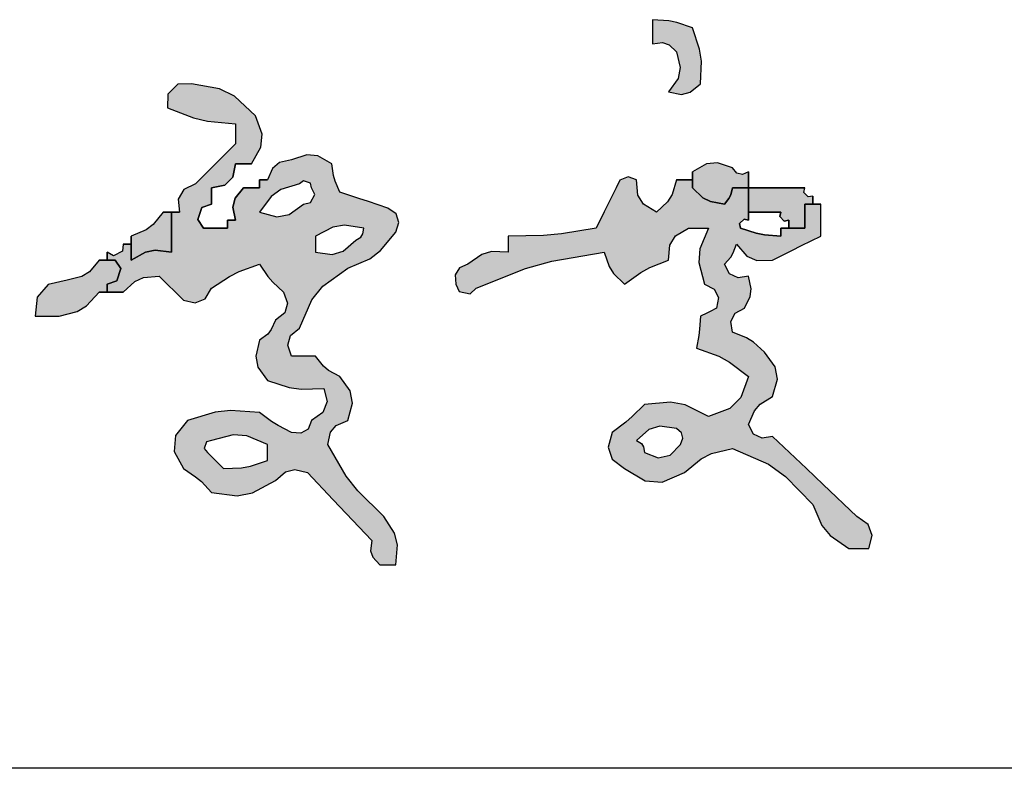
# Model space of a CAD drawing. Extents: x -69092 to 155212, y -48622 to 132008.
# Drawn here: x 87949 to 88870, y 60189 to 60890 of the extents above; entities that cross this region are included whole.
import ezdxf

# ---------------------------------------------------------------- set-up
doc = ezdxf.new("R2010")
doc.units = 0
doc.header["$LTSCALE"] = 1000
doc.layers.get('0').update_dxf_attribs({"linetype": 'CONTINUOUS'})
doc.layers.add('PUB_TITLE', color=4, linetype='CONTINUOUS')

# ---------------------------------------------------------------- blocks, each defined once
blk = doc.blocks.new('姜')
h = blk.add_hatch(color=256)
h.dxf.hatch_style = 1
h.paths.add_polyline_path([(0.907434, 1.319612), (0.902983, 1.361421), (0.89187, 1.366978), (0.886313, 1.369756), (0.875199, 1.375313), (0.878192, 1.416509), (0.886149, 1.438786), (0.909929, 1.472558), (0.933038, 1.517686), (0.937991, 1.547402), (0.930768, 1.597586), (0.913655, 1.608007), (0.906021, 1.619458), (0.902983, 1.639262), (0.865709, 1.651693), (0.845003, 1.654651), (0.805739, 1.653154), (0.778045, 1.628049), (0.764153, 1.615546), (0.736279, 1.59064), (0.734974, 1.574492), (0.742255, 1.562358), (0.757117, 1.55591), (0.765948, 1.563207), (0.768422, 1.5731), (0.764063, 1.583694), (0.785912, 1.592975), (0.797067, 1.597158), (0.819631, 1.604532), (0.839596, 1.615773), (0.862873, 1.609953), (0.875199, 1.59064), (0.891373, 1.570777), (0.89533, 1.55297), (0.889091, 1.528126), (0.857299, 1.47475), (0.843256, 1.446665), (0.819631, 1.389205), (0.806853, 1.377142), (0.795415, 1.37333), (0.777955, 1.375313), (0.746968, 1.342366), (0.730115, 1.326917), (0.694603, 1.298907), (0.676456, 1.273695), (0.6726, 1.252487), (0.680711, 1.222501), (0.666819, 1.194717), (0.659873, 1.180825), (0.64598, 1.15304), (0.631005, 1.132823), (0.633878, 1.106963), (0.652926, 1.090526), (0.668858, 1.069528), (0.690096, 1.062448), (0.715441, 1.069688), (0.726554, 1.080802), (0.732111, 1.086359), (0.743225, 1.097472), (0.761478, 1.086769), (0.768901, 1.069449), (0.764063, 1.04885), (0.789069, 1.023844), (0.801571, 1.011341), (0.826577, 0.986336), (0.847576, 0.970404), (0.854655, 0.949166), (0.847415, 0.923822), (0.804252, 0.88081), (0.781983, 0.859933), (0.736279, 0.819631), (0.630699, 0.819631), (0.577909, 0.819631), (0.47233, 0.819631), (0.411277, 0.794449), (0.378145, 0.785806), (0.312571, 0.777955), (0.301458, 0.766841), (0.295901, 0.761285), (0.284787, 0.750171), (0.282669, 0.738913), (0.284567, 0.731324), (0.291733, 0.722387), (0.361193, 0.722387), (0.361193, 0.7335), (0.361193, 0.739057), (0.361193, 0.750171), (0.40287, 0.750171), (0.40287, 0.764063), (0.446788, 0.755219), (0.473616, 0.758572), (0.514006, 0.777955), (0.602915, 0.777955), (0.64737, 0.777955), (0.736279, 0.777955), (0.747392, 0.766841), (0.752949, 0.761285), (0.764063, 0.750171), (0.780733, 0.750171), (0.789069, 0.750171), (0.805739, 0.750171), (0.805739, 0.708495), (0.805739, 0.694603), (0.779586, 0.705504), (0.756228, 0.700832), (0.736279, 0.680711), (0.861307, 0.680711), (0.861307, 0.686267), (0.861307, 0.689046), (0.861307, 0.694603), (0.917965, 0.693486), (0.947499, 0.687579), (1.000228, 0.666819), (1.009827, 0.678295), (1.013156, 0.686618), (1.01412, 0.701549), (0.987655, 0.712407), (0.974806, 0.719546), (0.951606, 0.736279), (0.946093, 0.74312), (0.950037, 0.754951), (0.958552, 0.757117), (0.979663, 0.758545), (0.993648, 0.752551), (1.007174, 0.736279), (1.011596, 0.758238), (1.009919, 0.771652), (1.000228, 0.791847), (1.050239, 0.791847), (1.075245, 0.791847), (1.125256, 0.791847), (1.136109, 0.805944), (1.143851, 0.812138), (1.159986, 0.819631), (1.169284, 0.830321), (1.165734, 0.84807), (1.15304, 0.854361), (1.147686, 0.857512), (1.13984, 0.853589), (1.139148, 0.847415), (1.08464, 0.835268), (1.056062, 0.83241), (1.000228, 0.833523), (0.983159, 0.868915), (0.97986, 0.892012), (0.986336, 0.930768), (0.969665, 0.930768), (0.96133, 0.930768), (0.94466, 0.930768), (0.936129, 0.923122), (0.933785, 0.913744), (0.937714, 0.902983), (0.953139, 0.883107), (0.95018, 0.856474), (0.930768, 0.840469), (0.89938, 0.822381), (0.868721, 0.82474), (0.840469, 0.847415), (0.846084, 0.874626), (0.857595, 0.889974), (0.882145, 0.902983), (0.893338, 0.946095), (0.891673, 0.972737), (0.875199, 1.01412), (0.850832, 1.023778), (0.83899, 1.031179), (0.819631, 1.04885), (0.797126, 1.077238), (0.794787, 1.107653), (0.812685, 1.139148), (0.82851, 1.160228), (0.833536, 1.175304), (0.833523, 1.201663), (0.85575, 1.22389), (0.866864, 1.235004), (0.889091, 1.257231), (0.904341, 1.296413)])
h.paths.add_polyline_path([(0.787435, 1.297263), (0.791847, 1.319745), (0.819748, 1.3334), (0.833642, 1.340347), (0.861307, 1.354475), (0.861307, 1.332248), (0.861307, 1.321134), (0.861307, 1.298907), (0.847749, 1.276475), (0.831844, 1.266534), (0.805739, 1.264177), (0.791266, 1.281938)], flags=16)
h.paths.add_polyline_path([(0.758761, 1.240805), (0.774086, 1.236974), (0.791847, 1.222501), (0.768986, 1.169982), (0.748275, 1.144492), (0.701549, 1.111364), (0.695992, 1.116921), (0.693213, 1.119699), (0.687657, 1.125256), (0.705047, 1.170556), (0.714813, 1.192876), (0.736279, 1.236393)], flags=16)
h.paths.add_polyline_path([(0.883895, 0.798538), (0.902983, 0.791847), (0.911514, 0.784201), (0.913858, 0.774824), (0.909929, 0.764063), (0.897257, 0.748298), (0.880396, 0.74348), (0.861307, 0.750171), (0.852777, 0.757817), (0.850432, 0.767194), (0.854361, 0.777955), (0.867034, 0.79372)], flags=16)
h.paths.add_polyline_path([(0.74977, 1.471513), (0.736279, 1.514234), (0.714052, 1.519791), (0.702938, 1.522569), (0.680711, 1.528126), (0.701471, 1.475397), (0.707378, 1.445863), (0.708495, 1.389205), (0.725955, 1.387222), (0.737393, 1.391035), (0.750171, 1.403097), (0.752731, 1.447825)], flags=17)
h.paths.add_polyline_path([(0.459315, 0.722877), (0.40287, 0.736279), (0.40287, 0.750171), (0.361193, 0.750171), (0.361193, 0.739057), (0.361193, 0.7335), (0.361193, 0.722387), (0.347301, 0.722387), (0.347301, 0.708495), (0.430698, 0.686434), (0.472374, 0.67532), (0.555682, 0.652926), (0.633478, 0.652926), (0.672375, 0.652926), (0.750171, 0.652926), (0.777536, 0.672767), (0.801202, 0.676711), (0.833523, 0.666819), (0.833523, 0.680711), (0.736279, 0.680711), (0.756228, 0.700832), (0.779586, 0.705504), (0.805739, 0.694603), (0.805739, 0.708495), (0.722387, 0.708495), (0.722387, 0.702938), (0.722387, 0.700159), (0.722387, 0.694603), (0.650148, 0.694603), (0.614029, 0.694603), (0.54179, 0.694603), (0.487289, 0.714485)])
h.paths.add_polyline_path([(1.821202, 1.266693), (1.847643, 1.298907), (1.853056, 1.315625), (1.848112, 1.330457), (1.833751, 1.340583), (1.80041, 1.351697), (1.78374, 1.357254), (1.750399, 1.368367), (1.742596, 1.387029), (1.73974, 1.397022), (1.736507, 1.416989), (1.712446, 1.431158), (1.693437, 1.433059), (1.667046, 1.423935), (1.64586, 1.41924), (1.633809, 1.409197), (1.62537, 1.389205), (1.611478, 1.389205), (1.611478, 1.375313), (1.600365, 1.375313), (1.594808, 1.375313), (1.583694, 1.375313), (1.569221, 1.357552), (1.56539, 1.342228), (1.569802, 1.319745), (1.55591, 1.319745), (1.55591, 1.305853), (1.539239, 1.305853), (1.530904, 1.305853), (1.514234, 1.305853), (1.50463, 1.320568), (1.511613, 1.341519), (1.528126, 1.347529), (1.528126, 1.361421), (1.528126, 1.375313), (1.55122, 1.380054), (1.565061, 1.393895), (1.569802, 1.416989), (1.583694, 1.416989), (1.597586, 1.416989), (1.613922, 1.446187), (1.61581, 1.468843), (1.604532, 1.500342), (1.56829, 1.534353), (1.54235, 1.547323), (1.493396, 1.55591), (1.469828, 1.555283), (1.452347, 1.537801), (1.45172, 1.514234), (1.497068, 1.496972), (1.521514, 1.49122), (1.569802, 1.48645), (1.569802, 1.472558), (1.569802, 1.465612), (1.569802, 1.45172), (1.542018, 1.423935), (1.528126, 1.410043), (1.500342, 1.382259), (1.480075, 1.372719), (1.470487, 1.355941), (1.472558, 1.333637), (1.458666, 1.333637), (1.458666, 1.264177), (1.430528, 1.267512), (1.413895, 1.264186), (1.389205, 1.250285), (1.389205, 1.278069), (1.375313, 1.278069), (1.373984, 1.265715), (1.35821, 1.257827), (1.347529, 1.264177), (1.347529, 1.250285), (1.361421, 1.250285), (1.371025, 1.235569), (1.364042, 1.214618), (1.347529, 1.208609), (1.347529, 1.194717), (1.375313, 1.194717), (1.395485, 1.213207), (1.410585, 1.219918), (1.437828, 1.222501), (1.454498, 1.20583), (1.462833, 1.197495), (1.479504, 1.180825), (1.500103, 1.175986), (1.517423, 1.183409), (1.528126, 1.201663), (1.559257, 1.222165), (1.576397, 1.230735), (1.611478, 1.243339), (1.625721, 1.222048), (1.634292, 1.212048), (1.653154, 1.194717), (1.659845, 1.175628), (1.655028, 1.158767), (1.639262, 1.146094), (1.631769, 1.129959), (1.625575, 1.122217), (1.611478, 1.111364), (1.604962, 1.083789), (1.60875, 1.064852), (1.62537, 1.041904), (1.662645, 1.029473), (1.68335, 1.026515), (1.722615, 1.028012), (1.728412, 1.004992), (1.721281, 0.985976), (1.701777, 0.972444), (1.695541, 0.957491), (1.683174, 0.950071), (1.667046, 0.951606), (1.643675, 0.963472), (1.632386, 0.970527), (1.611478, 0.986336), (1.561283, 0.989871), (1.534644, 0.986911), (1.48645, 0.972444), (1.465642, 0.946245), (1.463319, 0.918373), (1.479504, 0.889091), (1.500795, 0.874849), (1.510795, 0.866278), (1.528126, 0.847415), (1.572986, 0.841648), (1.599539, 0.846627), (1.639262, 0.868253), (1.656465, 0.883386), (1.67253, 0.887402), (1.69483, 0.882145), (1.739137, 0.834774), (1.761365, 0.811157), (1.805967, 0.764063), (1.803983, 0.746603), (1.807796, 0.735165), (1.819859, 0.722387), (1.830973, 0.722387), (1.836529, 0.722387), (1.847643, 0.722387), (1.850453, 0.756639), (1.845403, 0.776839), (1.826805, 0.805739), (1.781621, 0.850153), (1.761485, 0.876041), (1.729561, 0.930768), (1.73469, 0.951853), (1.744476, 0.963596), (1.764291, 0.972444), (1.772401, 1.00243), (1.768545, 1.023638), (1.750399, 1.04885), (1.73122, 1.059002), (1.722167, 1.066547), (1.708723, 1.08358), (1.692052, 1.08358), (1.683717, 1.08358), (1.667046, 1.08358), (1.660356, 1.102669), (1.665173, 1.11953), (1.680938, 1.132202), (1.701875, 1.181296), (1.72099, 1.20519), (1.764291, 1.236393), (1.80262, 1.252756)])
h.paths.add_polyline_path([(1.708723, 1.264177), (1.708723, 1.27529), (1.708723, 1.280847), (1.708723, 1.291961), (1.738653, 1.307667), (1.758669, 1.311003), (1.792075, 1.305853), (1.790735, 1.295925), (1.786831, 1.29007), (1.778183, 1.285015), (1.756373, 1.26589), (1.737458, 1.260216)], flags=16)
h.paths.add_polyline_path([(1.641464, 1.325527), (1.611478, 1.333637), (1.631759, 1.36082), (1.648456, 1.372508), (1.680938, 1.382259), (1.68778, 1.387772), (1.699611, 1.383828), (1.701777, 1.375313), (1.707028, 1.364052), (1.700044, 1.350085), (1.687884, 1.347529), (1.662672, 1.329383)], flags=16)
h.paths.add_polyline_path([(1.589393, 0.945814), (1.62537, 0.930768), (1.62537, 0.919654), (1.62537, 0.914097), (1.62537, 0.902983), (1.595961, 0.892981), (1.580012, 0.890081), (1.548964, 0.889091), (1.53785, 0.900205), (1.532293, 0.905762), (1.52118, 0.916876), (1.515667, 0.923717), (1.519611, 0.935548), (1.528126, 0.937714), (1.565876, 0.947494)], flags=16)
h.paths.add_polyline_path([(1.364042, 1.214618), (1.371025, 1.235569), (1.361421, 1.250285), (1.333637, 1.250285), (1.316948, 1.230073), (1.30355, 1.221699), (1.278069, 1.215555), (1.245483, 1.207973), (1.22621, 1.186291), (1.222501, 1.15304), (1.239171, 1.15304), (1.247506, 1.15304), (1.264177, 1.15304), (1.295529, 1.161221), (1.311665, 1.170903), (1.333637, 1.194717), (1.347529, 1.194717), (1.347529, 1.208609)])
h.paths.add_polyline_path([(2.354703, 1.305853), (2.368595, 1.305853), (2.375541, 1.305853), (2.389433, 1.305853), (2.374387, 1.269876), (2.372707, 1.246359), (2.382487, 1.208609), (2.399091, 1.200141), (2.406513, 1.185296), (2.403325, 1.166932), (2.392212, 1.161376), (2.386655, 1.158597), (2.375541, 1.15304), (2.374063, 1.130689), (2.372665, 1.1195), (2.368595, 1.097472), (2.407182, 1.083548), (2.426028, 1.073401), (2.458893, 1.04885), (2.445324, 1.011975), (2.426308, 0.992959), (2.389433, 0.97939), (2.348824, 0.999303), (2.323362, 1.004078), (2.278297, 1.000228), (2.257312, 0.979445), (2.246113, 0.969646), (2.222729, 0.951606), (2.215489, 0.926261), (2.222568, 0.905023), (2.243567, 0.889091), (2.279428, 0.867677), (2.30937, 0.865681), (2.347757, 0.882145), (2.376483, 0.905902), (2.394869, 0.915095), (2.431109, 0.923822), (2.493162, 0.89643), (2.523054, 0.875507), (2.57003, 0.826577), (2.58601, 0.790466), (2.600313, 0.772985), (2.632544, 0.750171), (2.646436, 0.750171), (2.653382, 0.750171), (2.667274, 0.750171), (2.673072, 0.773191), (2.66594, 0.792207), (2.646436, 0.805739), (2.588232, 0.861457), (2.559058, 0.889241), (2.50057, 0.94466), (2.482206, 0.941472), (2.467361, 0.948894), (2.458893, 0.965498), (2.468991, 0.989039), (2.478849, 1.000541), (2.50057, 1.01412), (2.50868, 1.044106), (2.504824, 1.065314), (2.486678, 1.090526), (2.467318, 1.108197), (2.455477, 1.115598), (2.431109, 1.125256), (2.427922, 1.14362), (2.435344, 1.158465), (2.451947, 1.166932), (2.461639, 1.187128), (2.463316, 1.200541), (2.458893, 1.222501), (2.44053, 1.219313), (2.425685, 1.226735), (2.417217, 1.243339), (2.427891, 1.255527), (2.432324, 1.262916), (2.438055, 1.278069), (2.455989, 1.2574), (2.473211, 1.249746), (2.50057, 1.250285), (2.533811, 1.267152), (2.550483, 1.275488), (2.583922, 1.291961), (2.583922, 1.314188), (2.583922, 1.325302), (2.583922, 1.347529), (2.556138, 1.347529), (2.556138, 1.330859), (2.556138, 1.322523), (2.556138, 1.305853), (2.528354, 1.305853), (2.514462, 1.305853), (2.514462, 1.300296), (2.514462, 1.297518), (2.514462, 1.291961), (2.486216, 1.294195), (2.471934, 1.297051), (2.445001, 1.305853), (2.443328, 1.313531), (2.451215, 1.321419), (2.458893, 1.319745), (2.458893, 1.333637), (2.458893, 1.375313), (2.431109, 1.375313), (2.427826, 1.363329), (2.424834, 1.357346), (2.417217, 1.347529), (2.39274, 1.351823), (2.37977, 1.358308), (2.361649, 1.375313), (2.361649, 1.389205), (2.333865, 1.389205), (2.326458, 1.364062), (2.31849, 1.351313), (2.299135, 1.333637), (2.276702, 1.347196), (2.266762, 1.3631), (2.264405, 1.389205), (2.250474, 1.394664), (2.235998, 1.388874), (2.229675, 1.375313), (2.215547, 1.347648), (2.2086, 1.333754), (2.194944, 1.305853), (2.134403, 1.295757), (2.103501, 1.292947), (2.042132, 1.291961), (2.042132, 1.280847), (2.042132, 1.27529), (2.042132, 1.264177), (2.013138, 1.265059), (1.996392, 1.260035), (1.972672, 1.243339), (1.957719, 1.237103), (1.950299, 1.224737), (1.951833, 1.208609), (1.95757, 1.195655), (1.976286, 1.191912), (1.986564, 1.201663), (2.072404, 1.235745), (2.117815, 1.248517), (2.208836, 1.264177), (2.217051, 1.239286), (2.224792, 1.2269), (2.243567, 1.208609), (2.27195, 1.228767), (2.287658, 1.237335), (2.319973, 1.250285), (2.32233, 1.27639), (2.332271, 1.292295)])
h.paths.add_polyline_path([(2.305129, 0.962513), (2.333865, 0.958552), (2.342396, 0.950906), (2.34474, 0.941528), (2.340811, 0.930768), (2.322972, 0.912384), (2.302242, 0.907778), (2.278297, 0.916876), (2.276957, 0.926803), (2.273053, 0.932658), (2.264405, 0.937714), (2.286215, 0.956838)], flags=16)
h.paths.add_polyline_path([(2.361649, 1.653154), (2.334716, 1.661956), (2.320435, 1.664812), (2.292189, 1.667046), (2.292189, 1.650376), (2.292189, 1.642041), (2.292189, 1.62537), (2.309649, 1.627354), (2.321087, 1.623541), (2.333865, 1.611478), (2.340381, 1.583903), (2.336593, 1.564966), (2.319973, 1.542018), (2.342455, 1.537606), (2.35778, 1.541437), (2.375541, 1.55591), (2.377038, 1.595174), (2.37408, 1.61588)])
h.paths.add_polyline_path([(2.554464, 1.367635), (2.556138, 1.375313), (2.458893, 1.375313), (2.458893, 1.333637), (2.514462, 1.333637), (2.512788, 1.325959), (2.520675, 1.318072), (2.528354, 1.319745), (2.528354, 1.305853), (2.556138, 1.305853), (2.556138, 1.322523), (2.556138, 1.330859), (2.556138, 1.347529), (2.57003, 1.347529), (2.57003, 1.361421), (2.562352, 1.359748)], flags=17)
h.paths.add_polyline_path([(2.431109, 1.410043), (2.404719, 1.419167), (2.38571, 1.417266), (2.361649, 1.403097), (2.361649, 1.375313), (2.37977, 1.358308), (2.39274, 1.351823), (2.417217, 1.347529), (2.424834, 1.357346), (2.427826, 1.363329), (2.431109, 1.375313), (2.458893, 1.375313), (2.458893, 1.403097), (2.448299, 1.398739), (2.438406, 1.401212)])
h = blk.add_hatch(color=256)
h.dxf.hatch_style = 1
h.paths.add_polyline_path([(1.430528, 1.267512), (1.458666, 1.264177), (1.458666, 1.333637), (1.444774, 1.333637), (1.427441, 1.311922), (1.414905, 1.30252), (1.389205, 1.291961), (1.389205, 1.250285), (1.413895, 1.264186)])
for p, q in [((2.320435, 1.664812), (2.292189, 1.667046)), ((2.292189, 1.667046), (2.292189, 1.650376)), ((2.334716, 1.661956), (2.320435, 1.664812)), ((2.361649, 1.653154), (2.334716, 1.661956)), ((2.292189, 1.650376), (2.292189, 1.642041)), ((2.292189, 1.642041), (2.292189, 1.62537)), ((2.37408, 1.61588), (2.361649, 1.653154)), ((2.292189, 1.62537), (2.309649, 1.627354)), ((2.309649, 1.627354), (2.321087, 1.623541)), ((2.321087, 1.623541), (2.333865, 1.611478)), ((2.333865, 1.611478), (2.340381, 1.583903)), ((2.377038, 1.595174), (2.37408, 1.61588)), ((2.375541, 1.55591), (2.377038, 1.595174)), ((2.340381, 1.583903), (2.336593, 1.564966)), ((1.469828, 1.555283), (1.452347, 1.537801)), ((1.493396, 1.55591), (1.469828, 1.555283)), ((1.54235, 1.547323), (1.493396, 1.55591)), ((2.336593, 1.564966), (2.319973, 1.542018)), ((2.35778, 1.541437), (2.375541, 1.55591)), ((1.452347, 1.537801), (1.45172, 1.514234)), ((1.56829, 1.534353), (1.54235, 1.547323)), ((2.319973, 1.542018), (2.342455, 1.537606)), ((2.342455, 1.537606), (2.35778, 1.541437)), ((1.604532, 1.500342), (1.56829, 1.534353)), ((1.45172, 1.514234), (1.497068, 1.496972)), ((1.497068, 1.496972), (1.521514, 1.49122)), ((1.521514, 1.49122), (1.569802, 1.48645)), ((1.569802, 1.48645), (1.569802, 1.472558)), ((1.61581, 1.468843), (1.604532, 1.500342)), ((1.569802, 1.472558), (1.569802, 1.465612)), ((1.613922, 1.446187), (1.61581, 1.468843)), ((1.569802, 1.45172), (1.542018, 1.423935)), ((1.569802, 1.465612), (1.569802, 1.45172)), ((1.597586, 1.416989), (1.613922, 1.446187)), ((1.542018, 1.423935), (1.528126, 1.410043)), ((1.565061, 1.393895), (1.569802, 1.416989)), ((1.569802, 1.416989), (1.565061, 1.393895)), ((1.569802, 1.416989), (1.597586, 1.416989)), ((1.597586, 1.416989), (1.569802, 1.416989)), ((1.569802, 1.416989), (1.597586, 1.416989)), ((1.583694, 1.416989), (1.569802, 1.416989)), ((1.569802, 1.416989), (1.583694, 1.416989)), ((1.583694, 1.416989), (1.569802, 1.416989)), ((1.64586, 1.41924), (1.633809, 1.409197)), ((1.667046, 1.423935), (1.64586, 1.41924)), ((1.693437, 1.433059), (1.667046, 1.423935)), ((1.712446, 1.431158), (1.693437, 1.433059)), ((1.736507, 1.416989), (1.712446, 1.431158)), ((1.73974, 1.397022), (1.736507, 1.416989)), ((2.38571, 1.417266), (2.361649, 1.403097)), ((2.404719, 1.419167), (2.38571, 1.417266)), ((2.431109, 1.410043), (2.404719, 1.419167)), ((1.528126, 1.410043), (1.500342, 1.382259)), ((1.633809, 1.409197), (1.62537, 1.389205)), ((2.361649, 1.403097), (2.361649, 1.375313)), ((2.361649, 1.375313), (2.361649, 1.403097)), ((2.361649, 1.403097), (2.361649, 1.375313)), ((2.438406, 1.401212), (2.431109, 1.410043)), ((2.448299, 1.398739), (2.438406, 1.401212)), ((2.458893, 1.403097), (2.448299, 1.398739)), ((2.458893, 1.375313), (2.458893, 1.403097)), ((2.458893, 1.403097), (2.458893, 1.375313)), ((2.458893, 1.375313), (2.458893, 1.403097)), ((1.500342, 1.382259), (1.480075, 1.372719)), ((1.55122, 1.380054), (1.565061, 1.393895)), ((1.565061, 1.393895), (1.55122, 1.380054)), ((1.62537, 1.389205), (1.611478, 1.389205)), ((1.611478, 1.389205), (1.62537, 1.389205)), ((1.62537, 1.389205), (1.611478, 1.389205)), ((1.611478, 1.389205), (1.611478, 1.375313)), ((1.611478, 1.375313), (1.611478, 1.389205)), ((1.611478, 1.389205), (1.611478, 1.375313)), ((1.611478, 1.375313), (1.611478, 1.389205)), ((1.611478, 1.389205), (1.611478, 1.375313)), ((1.611478, 1.375313), (1.611478, 1.389205)), ((1.680938, 1.382259), (1.648456, 1.372508)), ((1.68778, 1.387772), (1.680938, 1.382259)), ((1.699611, 1.383828), (1.68778, 1.387772)), ((1.701777, 1.375313), (1.699611, 1.383828)), ((1.742596, 1.387029), (1.73974, 1.397022)), ((1.750399, 1.368367), (1.742596, 1.387029)), ((2.235998, 1.388874), (2.229675, 1.375313)), ((2.250474, 1.394664), (2.235998, 1.388874)), ((2.264405, 1.389205), (2.250474, 1.394664)), ((2.266762, 1.3631), (2.264405, 1.389205)), ((2.333865, 1.389205), (2.326458, 1.364062)), ((2.361649, 1.389205), (2.333865, 1.389205)), ((2.333865, 1.389205), (2.361649, 1.389205)), ((2.361649, 1.389205), (2.333865, 1.389205)), ((2.361649, 1.375313), (2.361649, 1.389205)), ((2.361649, 1.389205), (2.361649, 1.375313)), ((2.361649, 1.375313), (2.361649, 1.389205)), ((1.480075, 1.372719), (1.470487, 1.355941)), ((1.528126, 1.375313), (1.55122, 1.380054)), ((1.55122, 1.380054), (1.528126, 1.375313)), ((1.528126, 1.347529), (1.528126, 1.375313)), ((1.528126, 1.375313), (1.528126, 1.347529)), ((1.528126, 1.347529), (1.528126, 1.375313)), ((1.528126, 1.375313), (1.528126, 1.361421)), ((1.528126, 1.361421), (1.528126, 1.375313)), ((1.528126, 1.375313), (1.528126, 1.361421)), ((1.583694, 1.375313), (1.569221, 1.357552)), ((1.569221, 1.357552), (1.583694, 1.375313)), ((1.594808, 1.375313), (1.583694, 1.375313)), ((1.583694, 1.375313), (1.594808, 1.375313)), ((1.600365, 1.375313), (1.594808, 1.375313)), ((1.594808, 1.375313), (1.600365, 1.375313)), ((1.611478, 1.375313), (1.600365, 1.375313)), ((1.600365, 1.375313), (1.611478, 1.375313)), ((1.648456, 1.372508), (1.631759, 1.36082)), ((1.707028, 1.364052), (1.701777, 1.375313)), ((1.78374, 1.357254), (1.750399, 1.368367)), ((2.229675, 1.375313), (2.215547, 1.347648)), ((2.37977, 1.358308), (2.361649, 1.375313)), ((2.361649, 1.375313), (2.37977, 1.358308)), ((2.431109, 1.375313), (2.427826, 1.363329)), ((2.427826, 1.363329), (2.431109, 1.375313)), ((2.458893, 1.375313), (2.431109, 1.375313)), ((2.431109, 1.375313), (2.458893, 1.375313)), ((2.458893, 1.375313), (2.431109, 1.375313)), ((2.431109, 1.375313), (2.458893, 1.375313)), ((2.458893, 1.375313), (2.431109, 1.375313)), ((2.431109, 1.375313), (2.458893, 1.375313)), ((2.458893, 1.319745), (2.458893, 1.375313)), ((2.458893, 1.375313), (2.458893, 1.319745)), ((2.458893, 1.319745), (2.458893, 1.375313)), ((2.556138, 1.375313), (2.458893, 1.375313)), ((2.458893, 1.375313), (2.556138, 1.375313)), ((2.556138, 1.375313), (2.458893, 1.375313)), ((2.458893, 1.375313), (2.458893, 1.333637)), ((2.458893, 1.333637), (2.458893, 1.375313)), ((2.458893, 1.375313), (2.458893, 1.333637)), ((2.554464, 1.367635), (2.556138, 1.375313)), ((2.562352, 1.359748), (2.554464, 1.367635)), ((1.470487, 1.355941), (1.472558, 1.333637)), ((1.528126, 1.361421), (1.528126, 1.347529)), ((1.528126, 1.347529), (1.528126, 1.361421)), ((1.528126, 1.361421), (1.528126, 1.347529)), ((1.569221, 1.357552), (1.56539, 1.342228)), ((1.56539, 1.342228), (1.569221, 1.357552)), ((1.631759, 1.36082), (1.611478, 1.333637)), ((1.687884, 1.347529), (1.700044, 1.350085)), ((1.700044, 1.350085), (1.707028, 1.364052)), ((1.80041, 1.351697), (1.78374, 1.357254)), ((1.833751, 1.340583), (1.80041, 1.351697)), ((2.276702, 1.347196), (2.266762, 1.3631)), ((2.31849, 1.351313), (2.299135, 1.333637)), ((2.326458, 1.364062), (2.31849, 1.351313)), ((2.39274, 1.351823), (2.37977, 1.358308)), ((2.37977, 1.358308), (2.39274, 1.351823)), ((2.417217, 1.347529), (2.39274, 1.351823)), ((2.39274, 1.351823), (2.417217, 1.347529)), ((2.424834, 1.357346), (2.417217, 1.347529)), ((2.417217, 1.347529), (2.424834, 1.357346)), ((2.427826, 1.363329), (2.424834, 1.357346)), ((2.424834, 1.357346), (2.427826, 1.363329)), ((2.57003, 1.361421), (2.562352, 1.359748)), ((2.57003, 1.347529), (2.57003, 1.361421)), ((2.57003, 1.361421), (2.57003, 1.347529)), ((2.57003, 1.347529), (2.57003, 1.361421)), ((1.444774, 1.333637), (1.427441, 1.311922)), ((1.458666, 1.333637), (1.444774, 1.333637)), ((1.444774, 1.333637), (1.458666, 1.333637)), ((1.458666, 1.333637), (1.444774, 1.333637)), ((1.472558, 1.333637), (1.458666, 1.333637)), ((1.458666, 1.333637), (1.472558, 1.333637)), ((1.472558, 1.333637), (1.458666, 1.333637)), ((1.458666, 1.333637), (1.458666, 1.264177)), ((1.458666, 1.264177), (1.458666, 1.333637)), ((1.458666, 1.333637), (1.458666, 1.264177)), ((1.458666, 1.264177), (1.458666, 1.333637)), ((1.458666, 1.333637), (1.458666, 1.264177)), ((1.458666, 1.264177), (1.458666, 1.333637)), ((1.50463, 1.320568), (1.511613, 1.341519)), ((1.511613, 1.341519), (1.50463, 1.320568)), ((1.511613, 1.341519), (1.528126, 1.347529)), ((1.528126, 1.347529), (1.511613, 1.341519)), ((1.56539, 1.342228), (1.569802, 1.319745)), ((1.569802, 1.319745), (1.56539, 1.342228)), ((1.611478, 1.333637), (1.641464, 1.325527)), ((1.662672, 1.329383), (1.687884, 1.347529)), ((1.848112, 1.330457), (1.833751, 1.340583)), ((2.2086, 1.333754), (2.194944, 1.305853)), ((2.215547, 1.347648), (2.2086, 1.333754)), ((2.299135, 1.333637), (2.276702, 1.347196)), ((2.458893, 1.333637), (2.514462, 1.333637)), ((2.514462, 1.333637), (2.458893, 1.333637)), ((2.458893, 1.333637), (2.514462, 1.333637)), ((2.514462, 1.333637), (2.458893, 1.333637)), ((2.458893, 1.333637), (2.514462, 1.333637)), ((2.514462, 1.333637), (2.458893, 1.333637)), ((2.458893, 1.333637), (2.458893, 1.319745)), ((2.458893, 1.319745), (2.458893, 1.333637)), ((2.458893, 1.333637), (2.458893, 1.319745)), ((2.514462, 1.333637), (2.512788, 1.325959)), ((2.512788, 1.325959), (2.514462, 1.333637)), ((2.583922, 1.347529), (2.556138, 1.347529)), ((2.556138, 1.347529), (2.583922, 1.347529)), ((2.583922, 1.347529), (2.556138, 1.347529)), ((2.556138, 1.347529), (2.556138, 1.330859)), ((2.556138, 1.330859), (2.556138, 1.347529)), ((2.556138, 1.347529), (2.57003, 1.347529)), ((2.57003, 1.347529), (2.556138, 1.347529)), ((2.556138, 1.347529), (2.57003, 1.347529)), ((2.556138, 1.330859), (2.556138, 1.322523)), ((2.556138, 1.322523), (2.556138, 1.330859)), ((2.583922, 1.325302), (2.583922, 1.347529)), ((1.514234, 1.305853), (1.50463, 1.320568)), ((1.50463, 1.320568), (1.514234, 1.305853)), ((1.569802, 1.319745), (1.55591, 1.319745)), ((1.55591, 1.319745), (1.569802, 1.319745)), ((1.569802, 1.319745), (1.55591, 1.319745)), ((1.55591, 1.319745), (1.55591, 1.305853)), ((1.55591, 1.305853), (1.55591, 1.319745)), ((1.55591, 1.319745), (1.55591, 1.305853)), ((1.55591, 1.319745), (1.569802, 1.319745)), ((1.569802, 1.319745), (1.55591, 1.319745)), ((1.55591, 1.319745), (1.569802, 1.319745)), ((1.641464, 1.325527), (1.662672, 1.329383)), ((1.847643, 1.298907), (1.853056, 1.315625)), ((1.853056, 1.315625), (1.848112, 1.330457)), ((2.443328, 1.313531), (2.451215, 1.321419)), ((2.451215, 1.321419), (2.443328, 1.313531)), ((2.451215, 1.321419), (2.458893, 1.319745)), ((2.458893, 1.319745), (2.451215, 1.321419)), ((2.512788, 1.325959), (2.520675, 1.318072)), ((2.520675, 1.318072), (2.512788, 1.325959)), ((2.520675, 1.318072), (2.528354, 1.319745)), ((2.528354, 1.319745), (2.520675, 1.318072)), ((2.528354, 1.319745), (2.528354, 1.305853)), ((2.528354, 1.305853), (2.528354, 1.319745)), ((2.528354, 1.319745), (2.528354, 1.305853)), ((2.528354, 1.305853), (2.528354, 1.319745)), ((2.528354, 1.319745), (2.528354, 1.305853)), ((2.528354, 1.305853), (2.528354, 1.319745)), ((2.556138, 1.322523), (2.556138, 1.305853)), ((2.556138, 1.305853), (2.556138, 1.322523)), ((2.583922, 1.314188), (2.583922, 1.325302)), ((2.583922, 1.291961), (2.583922, 1.314188)), ((1.414905, 1.30252), (1.389205, 1.291961)), ((1.427441, 1.311922), (1.414905, 1.30252)), ((1.530904, 1.305853), (1.514234, 1.305853)), ((1.514234, 1.305853), (1.530904, 1.305853)), ((1.539239, 1.305853), (1.530904, 1.305853)), ((1.530904, 1.305853), (1.539239, 1.305853)), ((1.55591, 1.305853), (1.539239, 1.305853)), ((1.539239, 1.305853), (1.55591, 1.305853)), ((1.738653, 1.307667), (1.708723, 1.291961)), ((1.758669, 1.311003), (1.738653, 1.307667)), ((1.792075, 1.305853), (1.758669, 1.311003)), ((1.790735, 1.295925), (1.792075, 1.305853)), ((1.821202, 1.266693), (1.847643, 1.298907)), ((2.194944, 1.305853), (2.134403, 1.295757)), ((2.332271, 1.292295), (2.354703, 1.305853)), ((2.354703, 1.305853), (2.368595, 1.305853)), ((2.368595, 1.305853), (2.375541, 1.305853)), ((2.389433, 1.305853), (2.374387, 1.269876)), ((2.375541, 1.305853), (2.389433, 1.305853)), ((2.445001, 1.305853), (2.443328, 1.313531)), ((2.443328, 1.313531), (2.445001, 1.305853)), ((2.471934, 1.297051), (2.445001, 1.305853)), ((2.445001, 1.305853), (2.471934, 1.297051)), ((2.486216, 1.294195), (2.471934, 1.297051)), ((2.471934, 1.297051), (2.486216, 1.294195)), ((2.556138, 1.305853), (2.514462, 1.305853)), ((2.514462, 1.305853), (2.556138, 1.305853)), ((2.556138, 1.305853), (2.514462, 1.305853)), ((2.514462, 1.305853), (2.514462, 1.300296)), ((2.514462, 1.305853), (2.528354, 1.305853)), ((2.528354, 1.305853), (2.514462, 1.305853)), ((2.514462, 1.305853), (2.528354, 1.305853)), ((2.514462, 1.300296), (2.514462, 1.305853)), ((2.514462, 1.300296), (2.514462, 1.297518)), ((2.514462, 1.297518), (2.514462, 1.300296)), ((2.514462, 1.297518), (2.514462, 1.291961)), ((2.514462, 1.291961), (2.514462, 1.297518)), ((2.528354, 1.305853), (2.556138, 1.305853)), ((2.556138, 1.305853), (2.528354, 1.305853)), ((2.528354, 1.305853), (2.556138, 1.305853)), ((1.389205, 1.291961), (1.389205, 1.250285)), ((1.389205, 1.250285), (1.389205, 1.291961)), ((1.389205, 1.291961), (1.389205, 1.250285)), ((1.708723, 1.291961), (1.708723, 1.280847)), ((1.708723, 1.280847), (1.708723, 1.27529)), ((1.756373, 1.26589), (1.778183, 1.285015)), ((1.778183, 1.285015), (1.786831, 1.29007)), ((1.786831, 1.29007), (1.790735, 1.295925)), ((2.103501, 1.292947), (2.042132, 1.291961)), ((2.042132, 1.291961), (2.042132, 1.280847)), ((2.042132, 1.280847), (2.042132, 1.27529)), ((2.134403, 1.295757), (2.103501, 1.292947)), ((2.32233, 1.27639), (2.332271, 1.292295)), ((2.514462, 1.291961), (2.486216, 1.294195)), ((2.486216, 1.294195), (2.514462, 1.291961)), ((2.550483, 1.275488), (2.583922, 1.291961)), ((1.35821, 1.257827), (1.347529, 1.264177)), ((1.347529, 1.264177), (1.347529, 1.250285)), ((1.347529, 1.250285), (1.347529, 1.264177)), ((1.347529, 1.264177), (1.347529, 1.250285)), ((1.373984, 1.265715), (1.35821, 1.257827)), ((1.375313, 1.278069), (1.373984, 1.265715)), ((1.389205, 1.278069), (1.375313, 1.278069)), ((1.375313, 1.278069), (1.389205, 1.278069)), ((1.389205, 1.278069), (1.375313, 1.278069)), ((1.389205, 1.250285), (1.389205, 1.278069)), ((1.389205, 1.278069), (1.389205, 1.250285)), ((1.389205, 1.250285), (1.389205, 1.278069)), ((1.413895, 1.264186), (1.389205, 1.250285)), ((1.389205, 1.250285), (1.413895, 1.264186)), ((1.430528, 1.267512), (1.413895, 1.264186)), ((1.413895, 1.264186), (1.430528, 1.267512)), ((1.458666, 1.264177), (1.430528, 1.267512)), ((1.430528, 1.267512), (1.458666, 1.264177)), ((1.708723, 1.27529), (1.708723, 1.264177)), ((1.708723, 1.264177), (1.737458, 1.260216)), ((1.737458, 1.260216), (1.756373, 1.26589)), ((1.80262, 1.252756), (1.821202, 1.266693)), ((2.013138, 1.265059), (1.996392, 1.260035)), ((2.042132, 1.264177), (2.013138, 1.265059)), ((2.042132, 1.27529), (2.042132, 1.264177)), ((2.117815, 1.248517), (2.208836, 1.264177)), ((2.208836, 1.264177), (2.217051, 1.239286)), ((2.319973, 1.250285), (2.32233, 1.27639)), ((2.374387, 1.269876), (2.372707, 1.246359)), ((2.427891, 1.255527), (2.432324, 1.262916)), ((2.432324, 1.262916), (2.438055, 1.278069)), ((2.438055, 1.278069), (2.455989, 1.2574)), ((2.50057, 1.250285), (2.533811, 1.267152)), ((2.533811, 1.267152), (2.550483, 1.275488)), ((1.333637, 1.250285), (1.316948, 1.230073)), ((1.361421, 1.250285), (1.333637, 1.250285)), ((1.333637, 1.250285), (1.361421, 1.250285)), ((1.361421, 1.250285), (1.333637, 1.250285)), ((1.347529, 1.250285), (1.361421, 1.250285)), ((1.361421, 1.250285), (1.347529, 1.250285)), ((1.347529, 1.250285), (1.361421, 1.250285)), ((1.361421, 1.250285), (1.371025, 1.235569)), ((1.371025, 1.235569), (1.361421, 1.250285)), ((1.764291, 1.236393), (1.80262, 1.252756)), ((1.996392, 1.260035), (1.972672, 1.243339)), ((2.072404, 1.235745), (2.117815, 1.248517)), ((2.287658, 1.237335), (2.319973, 1.250285)), ((2.372707, 1.246359), (2.382487, 1.208609)), ((2.417217, 1.243339), (2.427891, 1.255527)), ((2.455989, 1.2574), (2.473211, 1.249746)), ((2.473211, 1.249746), (2.50057, 1.250285)), ((1.316948, 1.230073), (1.30355, 1.221699)), ((1.371025, 1.235569), (1.364042, 1.214618)), ((1.364042, 1.214618), (1.371025, 1.235569)), ((1.559257, 1.222165), (1.576397, 1.230735)), ((1.576397, 1.230735), (1.611478, 1.243339)), ((1.611478, 1.243339), (1.625721, 1.222048)), ((1.72099, 1.20519), (1.764291, 1.236393)), ((1.957719, 1.237103), (1.950299, 1.224737)), ((1.972672, 1.243339), (1.957719, 1.237103)), ((1.986564, 1.201663), (2.072404, 1.235745)), ((2.217051, 1.239286), (2.224792, 1.2269)), ((2.243567, 1.208609), (2.27195, 1.228767)), ((2.27195, 1.228767), (2.287658, 1.237335)), ((2.425685, 1.226735), (2.417217, 1.243339)), ((1.278069, 1.215555), (1.245483, 1.207973)), ((1.30355, 1.221699), (1.278069, 1.215555)), ((1.364042, 1.214618), (1.347529, 1.208609)), ((1.347529, 1.208609), (1.364042, 1.214618)), ((1.375313, 1.194717), (1.395485, 1.213207)), ((1.395485, 1.213207), (1.410585, 1.219918)), ((1.410585, 1.219918), (1.437828, 1.222501)), ((1.437828, 1.222501), (1.454498, 1.20583)), ((1.528126, 1.201663), (1.559257, 1.222165)), ((1.625721, 1.222048), (1.634292, 1.212048)), ((1.634292, 1.212048), (1.653154, 1.194717)), ((1.950299, 1.224737), (1.951833, 1.208609)), ((2.224792, 1.2269), (2.243567, 1.208609)), ((2.44053, 1.219313), (2.425685, 1.226735)), ((2.458893, 1.222501), (2.44053, 1.219313)), ((2.463316, 1.200541), (2.458893, 1.222501)), ((1.245483, 1.207973), (1.22621, 1.186291)), ((1.311665, 1.170903), (1.333637, 1.194717)), ((1.333637, 1.194717), (1.347529, 1.194717)), ((1.347529, 1.194717), (1.333637, 1.194717)), ((1.333637, 1.194717), (1.347529, 1.194717)), ((1.347529, 1.208609), (1.347529, 1.194717)), ((1.347529, 1.194717), (1.347529, 1.208609)), ((1.347529, 1.208609), (1.347529, 1.194717)), ((1.347529, 1.194717), (1.347529, 1.208609)), ((1.347529, 1.208609), (1.347529, 1.194717)), ((1.347529, 1.194717), (1.347529, 1.208609)), ((1.347529, 1.194717), (1.375313, 1.194717)), ((1.375313, 1.194717), (1.347529, 1.194717)), ((1.347529, 1.194717), (1.375313, 1.194717)), ((1.454498, 1.20583), (1.462833, 1.197495)), ((1.462833, 1.197495), (1.479504, 1.180825)), ((1.517423, 1.183409), (1.528126, 1.201663)), ((1.653154, 1.194717), (1.659845, 1.175628)), ((1.701875, 1.181296), (1.72099, 1.20519)), ((1.951833, 1.208609), (1.95757, 1.195655)), ((1.95757, 1.195655), (1.976286, 1.191912)), ((1.976286, 1.191912), (1.986564, 1.201663)), ((2.382487, 1.208609), (2.399091, 1.200141)), ((2.399091, 1.200141), (2.406513, 1.185296)), ((2.461639, 1.187128), (2.463316, 1.200541)), ((1.22621, 1.186291), (1.222501, 1.15304)), ((1.479504, 1.180825), (1.500103, 1.175986)), ((1.500103, 1.175986), (1.517423, 1.183409)), ((1.680938, 1.132202), (1.701875, 1.181296)), ((2.406513, 1.185296), (2.403325, 1.166932)), ((2.451947, 1.166932), (2.461639, 1.187128)), ((1.264177, 1.15304), (1.295529, 1.161221)), ((1.295529, 1.161221), (1.311665, 1.170903)), ((1.659845, 1.175628), (1.655028, 1.158767)), ((2.392212, 1.161376), (2.386655, 1.158597)), ((2.403325, 1.166932), (2.392212, 1.161376)), ((2.435344, 1.158465), (2.451947, 1.166932)), ((1.222501, 1.15304), (1.239171, 1.15304)), ((1.239171, 1.15304), (1.247506, 1.15304)), ((1.247506, 1.15304), (1.264177, 1.15304)), ((1.639262, 1.146094), (1.631769, 1.129959)), ((1.655028, 1.158767), (1.639262, 1.146094)), ((2.375541, 1.15304), (2.374063, 1.130689)), ((2.386655, 1.158597), (2.375541, 1.15304)), ((2.427922, 1.14362), (2.435344, 1.158465)), ((2.431109, 1.125256), (2.427922, 1.14362)), ((1.631769, 1.129959), (1.625575, 1.122217)), ((1.665173, 1.11953), (1.680938, 1.132202)), ((2.374063, 1.130689), (2.372665, 1.1195)), ((1.611478, 1.111364), (1.604962, 1.083789)), ((1.625575, 1.122217), (1.611478, 1.111364)), ((1.660356, 1.102669), (1.665173, 1.11953)), ((2.372665, 1.1195), (2.368595, 1.097472)), ((2.455477, 1.115598), (2.431109, 1.125256)), ((2.467318, 1.108197), (2.455477, 1.115598)), ((1.667046, 1.08358), (1.660356, 1.102669)), ((2.368595, 1.097472), (2.407182, 1.083548)), ((2.486678, 1.090526), (2.467318, 1.108197)), ((1.604962, 1.083789), (1.60875, 1.064852)), ((1.683717, 1.08358), (1.667046, 1.08358)), ((1.692052, 1.08358), (1.683717, 1.08358)), ((1.708723, 1.08358), (1.692052, 1.08358)), ((1.722167, 1.066547), (1.708723, 1.08358)), ((2.407182, 1.083548), (2.426028, 1.073401)), ((2.504824, 1.065314), (2.486678, 1.090526)), ((1.60875, 1.064852), (1.62537, 1.041904)), ((1.73122, 1.059002), (1.722167, 1.066547)), ((1.750399, 1.04885), (1.73122, 1.059002)), ((2.426028, 1.073401), (2.458893, 1.04885)), ((2.50868, 1.044106), (2.504824, 1.065314)), ((1.62537, 1.041904), (1.662645, 1.029473)), ((1.768545, 1.023638), (1.750399, 1.04885)), ((2.458893, 1.04885), (2.445324, 1.011975)), ((2.50057, 1.01412), (2.50868, 1.044106)), ((1.662645, 1.029473), (1.68335, 1.026515)), ((1.68335, 1.026515), (1.722615, 1.028012)), ((1.722615, 1.028012), (1.728412, 1.004992)), ((1.772401, 1.00243), (1.768545, 1.023638)), ((2.445324, 1.011975), (2.426308, 0.992959)), ((2.478849, 1.000541), (2.50057, 1.01412)), ((1.561283, 0.989871), (1.534644, 0.986911)), ((1.611478, 0.986336), (1.561283, 0.989871)), ((1.728412, 1.004992), (1.721281, 0.985976)), ((1.764291, 0.972444), (1.772401, 1.00243)), ((2.278297, 1.000228), (2.257312, 0.979445)), ((2.323362, 1.004078), (2.278297, 1.000228)), ((2.348824, 0.999303), (2.323362, 1.004078)), ((2.389433, 0.97939), (2.348824, 0.999303)), ((2.426308, 0.992959), (2.389433, 0.97939)), ((2.468991, 0.989039), (2.478849, 1.000541)), ((1.48645, 0.972444), (1.465642, 0.946245)), ((1.534644, 0.986911), (1.48645, 0.972444)), ((1.632386, 0.970527), (1.611478, 0.986336)), ((1.701777, 0.972444), (1.695541, 0.957491)), ((1.721281, 0.985976), (1.701777, 0.972444)), ((1.744476, 0.963596), (1.764291, 0.972444)), ((2.257312, 0.979445), (2.246113, 0.969646)), ((2.458893, 0.965498), (2.468991, 0.989039)), ((1.643675, 0.963472), (1.632386, 0.970527)), ((1.667046, 0.951606), (1.643675, 0.963472)), ((1.695541, 0.957491), (1.683174, 0.950071)), ((1.73469, 0.951853), (1.744476, 0.963596)), ((2.246113, 0.969646), (2.222729, 0.951606)), ((2.286215, 0.956838), (2.264405, 0.937714)), ((2.305129, 0.962513), (2.286215, 0.956838)), ((2.333865, 0.958552), (2.305129, 0.962513)), ((2.342396, 0.950906), (2.333865, 0.958552)), ((2.467361, 0.948894), (2.458893, 0.965498)), ((1.465642, 0.946245), (1.463319, 0.918373)), ((1.565876, 0.947494), (1.528126, 0.937714)), ((1.589393, 0.945814), (1.565876, 0.947494)), ((1.62537, 0.930768), (1.589393, 0.945814)), ((1.683174, 0.950071), (1.667046, 0.951606)), ((1.729561, 0.930768), (1.73469, 0.951853)), ((2.222729, 0.951606), (2.215489, 0.926261)), ((2.340811, 0.930768), (2.34474, 0.941528)), ((2.34474, 0.941528), (2.342396, 0.950906)), ((2.482206, 0.941472), (2.467361, 0.948894)), ((2.50057, 0.94466), (2.482206, 0.941472)), ((2.559058, 0.889241), (2.50057, 0.94466)), ((1.519611, 0.935548), (1.515667, 0.923717)), ((1.515667, 0.923717), (1.52118, 0.916876)), ((1.528126, 0.937714), (1.519611, 0.935548)), ((1.62537, 0.919654), (1.62537, 0.930768)), ((1.761485, 0.876041), (1.729561, 0.930768)), ((2.215489, 0.926261), (2.222568, 0.905023)), ((2.264405, 0.937714), (2.273053, 0.932658)), ((2.273053, 0.932658), (2.276957, 0.926803)), ((2.276957, 0.926803), (2.278297, 0.916876)), ((2.322972, 0.912384), (2.340811, 0.930768)), ((2.394869, 0.915095), (2.431109, 0.923822)), ((2.431109, 0.923822), (2.493162, 0.89643)), ((1.463319, 0.918373), (1.479504, 0.889091)), ((1.52118, 0.916876), (1.532293, 0.905762)), ((1.532293, 0.905762), (1.53785, 0.900205)), ((1.62537, 0.914097), (1.62537, 0.919654)), ((1.62537, 0.902983), (1.62537, 0.914097)), ((2.222568, 0.905023), (2.243567, 0.889091)), ((2.278297, 0.916876), (2.302242, 0.907778)), ((2.302242, 0.907778), (2.322972, 0.912384)), ((2.347757, 0.882145), (2.376483, 0.905902)), ((2.376483, 0.905902), (2.394869, 0.915095)), ((1.479504, 0.889091), (1.500795, 0.874849)), ((1.53785, 0.900205), (1.548964, 0.889091)), ((1.548964, 0.889091), (1.580012, 0.890081)), ((1.580012, 0.890081), (1.595961, 0.892981)), ((1.595961, 0.892981), (1.62537, 0.902983)), ((1.656465, 0.883386), (1.67253, 0.887402)), ((1.67253, 0.887402), (1.69483, 0.882145)), ((2.243567, 0.889091), (2.279428, 0.867677)), ((2.493162, 0.89643), (2.523054, 0.875507)), ((2.588232, 0.861457), (2.559058, 0.889241)), ((1.500795, 0.874849), (1.510795, 0.866278)), ((1.639262, 0.868253), (1.656465, 0.883386)), ((1.69483, 0.882145), (1.739137, 0.834774)), ((1.781621, 0.850153), (1.761485, 0.876041)), ((2.30937, 0.865681), (2.347757, 0.882145)), ((2.523054, 0.875507), (2.57003, 0.826577)), ((1.510795, 0.866278), (1.528126, 0.847415)), ((1.599539, 0.846627), (1.639262, 0.868253)), ((2.279428, 0.867677), (2.30937, 0.865681)), ((2.646436, 0.805739), (2.588232, 0.861457)), ((1.528126, 0.847415), (1.572986, 0.841648)), ((1.572986, 0.841648), (1.599539, 0.846627)), ((1.826805, 0.805739), (1.781621, 0.850153)), ((1.739137, 0.834774), (1.761365, 0.811157)), ((2.57003, 0.826577), (2.58601, 0.790466)), ((1.761365, 0.811157), (1.805967, 0.764063)), ((1.845403, 0.776839), (1.826805, 0.805739)), ((2.66594, 0.792207), (2.646436, 0.805739)), ((2.58601, 0.790466), (2.600313, 0.772985)), ((2.673072, 0.773191), (2.66594, 0.792207)), ((1.850453, 0.756639), (1.845403, 0.776839)), ((2.600313, 0.772985), (2.632544, 0.750171)), ((2.667274, 0.750171), (2.673072, 0.773191)), ((1.805967, 0.764063), (1.803983, 0.746603)), ((1.847643, 0.722387), (1.850453, 0.756639)), ((1.803983, 0.746603), (1.807796, 0.735165)), ((1.807796, 0.735165), (1.819859, 0.722387)), ((2.632544, 0.750171), (2.646436, 0.750171)), ((2.646436, 0.750171), (2.653382, 0.750171)), ((2.653382, 0.750171), (2.667274, 0.750171)), ((1.819859, 0.722387), (1.830973, 0.722387)), ((1.830973, 0.722387), (1.836529, 0.722387)), ((1.836529, 0.722387), (1.847643, 0.722387))]:
    blk.add_line(p, q)

msp = doc.modelspace()

# ---------------------------------------------------------------- linework, layer by layer
at = {"layer": 'PUB_TITLE'}
msp.add_line((89414.38, 60189.2), (82814.38, 60189.2), dxfattribs=at)

# ---------------------------------------------------------------- block references
at = {"xscale": 540, "yscale": 540, "zscale": 540}
msp.add_blockref('姜', (87303.02, 59989.72), dxfattribs=at)

doc.saveas('drawing.dxf')
